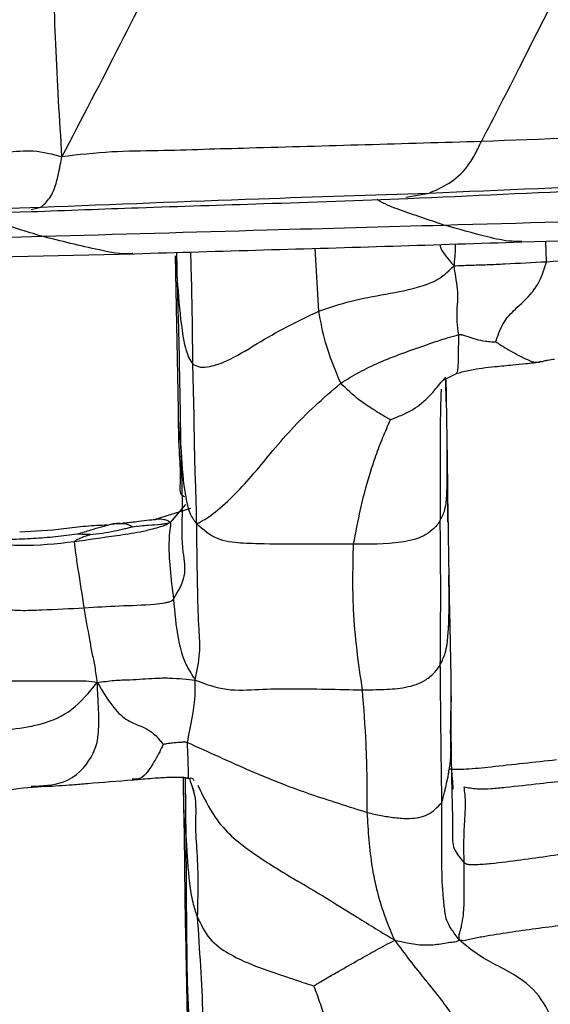
# Model space of a CAD drawing. Units: millimetres. Extents: x -1277 to 1938, y -1947 to 1196.
# Drawn here: x 400 to 414, y -1818 to -1792 of the extents above; entities that cross this region are included whole.
import ezdxf

# ---------------------------------------------------------------- set-up
doc = ezdxf.new("R2010")
doc.units = ezdxf.units.MM

msp = doc.modelspace()

# ---------------------------------------------------------------- linework, layer by layer
at = {"color": 7, "linetype": 'Continuous', "lineweight": 25}
for p, q in [((410.099, -1797.007), (410.689, -1796.905)), ((390.826, -1797.625), (400.549, -1797.378)), ((400.544, -1797.327), (400.797, -1797.263)), ((413.682, -1798.654), (413.66, -1798.127)), ((393.606, -1798.67), (403.175, -1798.451)), ((404.279, -1799.253), (404.261, -1798.419)), ((407.882, -1799.914), (407.789, -1798.314)), ((404.219, -1798.501), (404.293, -1802.443)), ((404.225, -1798.501), (404.279, -1799.253)), ((411.032, -1801.682), (411.404, -1801.497)), ((410.999, -1801.723), (411.112, -1801.595)), ((410.994, -1801.903), (410.989, -1802.068)), ((411.124, -1802.118), (411.146, -1803.712)), ((411.166, -1805.293), (411.147, -1803.173)), ((411.146, -1803.712), (411.157, -1804.423)), ((404.61, -1804.948), (403.684, -1805.235)), ((404.478, -1804.84), (404.087, -1805.304)), ((411.198, -1807.222), (411.188, -1806.643)), ((411.221, -1807.95), (411.201, -1806.558)), ((411.192, -1806.786), (411.198, -1807.222)), ((411.198, -1807.222), (411.214, -1807.941)), ((411.244, -1810.538), (411.249, -1809.687)), ((404.422, -1811.79), (404.425, -1812.21)), ((411.179, -1811.629), (411.193, -1811.692)), ((404.5, -1813.395), (404.478, -1811.819)), ((404.646, -1812.011), (404.685, -1812.161)), ((404.504, -1816.389), (404.534, -1817.278))]:
    msp.add_line(p, q, dxfattribs=at)
for points, knots in [([(412.025, -1795.59), (412.35, -1794.961), (413.028, -1793.645), (414.015, -1791.671), (415.068, -1789.653), (416.138, -1787.663), (417.248, -1785.67), (418.469, -1783.885), (419.828, -1782.579), (420.814, -1782.269), (421.303, -1782.115)], [0, 0, 0, 0, 0.104206, 0.217668, 0.331311, 0.444562, 0.557647, 0.705911, 0.85408, 1, 1, 1, 1]), ([(401.333, -1795.978), (401.838, -1795.013), (402.809, -1793.158), (404.166, -1790.418), (405.568, -1787.831), (406.948, -1785.55), (408.556, -1783.693), (410.017, -1782.647), (411.141, -1782.643), (411.474, -1782.642)], [0, 0, 0, 0, 0.156841, 0.301484, 0.445399, 0.588725, 0.732409, 0.920744, 1, 1, 1, 1]), ([(401.333, -1795.978), (401.273, -1795.021), (401.157, -1793.144), (401.094, -1790.371), (400.968, -1787.911), (400.804, -1785.925), (400.627, -1784.454), (400.441, -1783.443), (400.28, -1782.869), (400.194, -1782.988), (400.162, -1783.032)], [0, 0, 0, 0, 0.162014, 0.317909, 0.472367, 0.587351, 0.702475, 0.817749, 0.932438, 1, 1, 1, 1]), ([(422.587, -1795.192), (420.619, -1795.267), (417.104, -1795.4), (413.577, -1795.532), (412.025, -1795.59)], [0, 0, 0, 0, 0.560007, 1, 1, 1, 1]), ([(412.025, -1795.59), (410.051, -1795.648), (407.69, -1795.717), (404.938, -1795.793), (403.772, -1795.831), (402.567, -1795.838), (401.756, -1795.93), (401.333, -1795.978)], [0, 0, 0, 0, 0.554196, 0.662971, 0.771641, 0.88082, 1, 1, 1, 1]), ([(410.689, -1796.905), (410.861, -1796.829), (411.204, -1796.679), (411.604, -1796.349), (411.828, -1795.974), (411.944, -1795.747), (411.993, -1795.652), (412.025, -1795.59)], [0, 0, 0, 0, 0.349804, 0.69766, 0.87287, 0.917594, 1, 1, 1, 1]), ([(390.593, -1796.289), (392.593, -1796.211), (395.473, -1796.098), (398.577, -1795.919), (399.912, -1795.873), (400.622, -1795.785), (401.089, -1795.912), (401.333, -1795.978)], [0, 0, 0, 0, 0.557254, 0.802683, 0.86676, 0.930575, 1, 1, 1, 1]), ([(400.797, -1797.263), (400.873, -1797.196), (401.027, -1797.062), (401.171, -1796.744), (401.243, -1796.42), (401.271, -1796.282), (401.296, -1796.152), (401.318, -1796.047), (401.333, -1795.978)], [0, 0, 0, 0, 0.354178, 0.705786, 0.824059, 0.863719, 0.909943, 1, 1, 1, 1]), ([(410.689, -1796.905), (412.542, -1796.825), (415.851, -1796.683), (419.148, -1796.538), (420.599, -1796.473)], [0, 0, 0, 0, 0.559913, 1, 1, 1, 1]), ([(410.143, -1797.044), (411.758, -1796.97), (415.009, -1796.82), (418.242, -1796.678), (419.868, -1796.606)], [0, 0, 0, 0, 0.496884, 1, 1, 1, 1]), ([(400.797, -1797.263), (402.65, -1797.189), (405.959, -1797.058), (409.244, -1796.952), (410.689, -1796.905)], [0, 0, 0, 0, 0.560005, 1, 1, 1, 1]), ([(400.549, -1797.378), (401.458, -1797.343), (403.433, -1797.269), (406.638, -1797.172), (408.92, -1797.089), (410.143, -1797.044)], [0, 0, 0, 0, 0.2834971, 0.6161564, 1, 1, 1, 1]), ([(411.065, -1797.72), (410.69, -1797.594), (410.15, -1797.411), (409.577, -1797.202), (409.394, -1797.088), (409.368, -1797.072)], [0, 0, 0, 0, 0.662, 0.952837, 1, 1, 1, 1]), ([(390.797, -1797.535), (392.666, -1797.486), (396.005, -1797.397), (399.332, -1797.304), (400.797, -1797.263)], [0, 0, 0, 0, 0.559986, 1, 1, 1, 1]), ([(400.82, -1798.007), (400.422, -1797.887), (399.87, -1797.721), (399.342, -1797.479), (399.195, -1797.412)], [0, 0, 0, 0, 0.72113, 1, 1, 1, 1]), ([(411.065, -1797.72), (413.025, -1797.665), (416.525, -1797.565), (419.999, -1797.459), (421.528, -1797.412)], [0, 0, 0, 0, 0.559888, 1, 1, 1, 1]), ([(400.82, -1798.007), (402.736, -1797.952), (406.157, -1797.854), (409.566, -1797.761), (411.065, -1797.72)], [0, 0, 0, 0, 0.560013, 1, 1, 1, 1]), ([(413.055, -1798.142), (412.971, -1798.141), (412.678, -1798.14), (412.011, -1797.989), (411.435, -1797.825), (411.065, -1797.72)], [0, 0, 0, 0, 0.126555, 0.439747, 1, 1, 1, 1]), ([(413.056, -1798.149), (414.71, -1798.095), (418.034, -1797.987), (421.361, -1797.826), (423.033, -1797.746)], [0, 0, 0, 0, 0.497677, 1, 1, 1, 1]), ([(391.214, -1798.27), (393.008, -1798.226), (396.213, -1798.146), (399.412, -1798.049), (400.82, -1798.007)], [0, 0, 0, 0, 0.559985, 1, 1, 1, 1]), ([(403.141, -1798.448), (403.129, -1798.449), (402.846, -1798.474), (402.067, -1798.316), (401.307, -1798.128), (400.82, -1798.007)], [0, 0, 0, 0, 0.014789, 0.368059, 1, 1, 1, 1]), ([(403.175, -1798.451), (404.273, -1798.418), (406.469, -1798.353), (409.765, -1798.258), (411.959, -1798.185), (413.056, -1798.149)], [0, 0, 0, 0, 0.3336043, 0.6668146, 1, 1, 1, 1]), ([(410.97, -1798.217), (410.971, -1798.23), (410.984, -1798.378), (411.162, -1798.577), (411.325, -1798.759)], [0, 0, 0, 0, 0.08872, 1, 1, 1, 1]), ([(411.325, -1798.759), (411.345, -1798.602), (411.369, -1798.414), (411.362, -1798.233), (411.361, -1798.204)], [0, 0, 0, 0, 0.837165, 1, 1, 1, 1]), ([(404.669, -1801.264), (404.661, -1800.498), (404.651, -1799.561), (404.621, -1798.587), (404.616, -1798.408)], [0, 0, 0, 0, 0.816542, 1, 1, 1, 1]), ([(411.325, -1798.759), (411.455, -1798.753), (411.71, -1798.741), (412.175, -1798.731), (412.823, -1798.698), (413.328, -1798.672), (413.682, -1798.654)], [0, 0, 0, 0, 0.194813, 0.37943, 0.564244, 1, 1, 1, 1]), ([(412.386, -1800.697), (412.411, -1800.621), (412.465, -1800.462), (412.594, -1800.176), (412.836, -1799.896), (413.179, -1799.609), (413.515, -1799.182), (413.627, -1798.828), (413.682, -1798.654)], [0, 0, 0, 0, 0.132311, 0.274781, 0.498691, 0.754536, 0.878822, 1, 1, 1, 1]), ([(413.682, -1798.654), (414.13, -1798.628), (414.774, -1798.59), (415.494, -1798.553), (415.847, -1798.585), (415.991, -1798.569), (416.065, -1798.56)], [0, 0, 0, 0, 0.557436, 0.801468, 0.897002, 1, 1, 1, 1]), ([(407.882, -1799.914), (408.15, -1799.823), (408.687, -1799.641), (409.566, -1799.482), (410.362, -1799.344), (410.98, -1799.097), (411.206, -1798.875), (411.325, -1798.759)], [0, 0, 0, 0, 0.249245, 0.499181, 0.745412, 0.867158, 1, 1, 1, 1]), ([(411.444, -1800.513), (411.416, -1800.296), (411.377, -1799.995), (411.446, -1799.482), (411.366, -1799.003), (411.325, -1798.759)], [0, 0, 0, 0, 0.55775, 0.775008, 1, 1, 1, 1]), ([(404.279, -1799.253), (404.31, -1799.641), (404.353, -1800.2), (404.458, -1800.814), (404.565, -1801.113), (404.634, -1801.214), (404.669, -1801.264)], [0, 0, 0, 0, 0.559588, 0.805484, 0.901802, 1, 1, 1, 1]), ([(404.364, -1803.372), (404.353, -1802.614), (404.335, -1801.261), (404.296, -1799.866), (404.279, -1799.253)], [0, 0, 0, 0, 0.559999, 1, 1, 1, 1]), ([(404.669, -1801.264), (404.731, -1801.297), (404.861, -1801.364), (405.143, -1801.326), (405.638, -1801.161), (406.267, -1800.759), (407.051, -1800.305), (407.605, -1800.044), (407.882, -1799.914)], [0, 0, 0, 0, 0.080936, 0.167963, 0.306872, 0.556722, 0.778893, 1, 1, 1, 1]), ([(408.437, -1801.751), (408.292, -1801.404), (408.032, -1800.782), (407.927, -1800.18), (407.882, -1799.914)], [0, 0, 0, 0, 0.558491, 1, 1, 1, 1]), ([(408.437, -1801.751), (408.591, -1801.657), (408.889, -1801.476), (409.404, -1801.223), (410.052, -1800.966), (410.658, -1800.76), (411.134, -1800.598), (411.353, -1800.538), (411.444, -1800.513)], [0, 0, 0, 0, 0.199584, 0.385654, 0.571496, 0.816981, 0.924929, 1, 1, 1, 1]), ([(411.402, -1801.487), (411.41, -1801.47), (411.428, -1801.432), (411.443, -1801.013), (411.443, -1800.719), (411.444, -1800.513)], [0, 0, 0, 0, 0.208311, 0.444363, 1, 1, 1, 1]), ([(411.444, -1800.513), (411.451, -1800.512), (411.465, -1800.509), (411.492, -1800.509), (411.529, -1800.517), (411.584, -1800.537), (411.712, -1800.573), (411.876, -1800.631), (412.08, -1800.679), (412.25, -1800.691), (412.333, -1800.697), (412.367, -1800.698), (412.379, -1800.698), (412.384, -1800.697), (412.386, -1800.697)], [0, 0, 0, 0, 0.0193459, 0.0355199, 0.0661584, 0.1306414, 0.2584859, 0.5159823, 0.7674564, 0.9080114, 0.9685155, 0.9892886, 0.9953302, 1, 1, 1, 1]), ([(412.386, -1800.697), (412.466, -1800.747), (412.614, -1800.839), (412.896, -1801.005), (413.191, -1801.161), (413.425, -1801.238), (413.505, -1801.201), (413.525, -1801.192)], [0, 0, 0, 0, 0.218164, 0.403376, 0.738148, 0.934319, 1, 1, 1, 1]), ([(411.404, -1801.497), (411.513, -1801.468), (411.803, -1801.391), (412.307, -1801.333), (412.778, -1801.289), (413.105, -1801.256), (413.313, -1801.234), (413.421, -1801.222), (413.469, -1801.216), (413.491, -1801.214), (413.509, -1801.211), (413.516, -1801.209), (413.52, -1801.209)], [0, 0, 0, 0, 0.173243, 0.463041, 0.669343, 0.820265, 0.908166, 0.954182, 0.96491, 0.975462, 0.986698, 1, 1, 1, 1]), ([(413.52, -1801.209), (413.538, -1801.204), (413.572, -1801.197), (413.623, -1801.183), (413.669, -1801.171), (413.765, -1801.149), (413.829, -1801.143), (413.884, -1801.138)], [0, 0, 0, 0, 0.142686, 0.262412, 0.369002, 0.471555, 1, 1, 1, 1]), ([(404.767, -1805.339), (404.761, -1805.071), (404.75, -1804.544), (404.717, -1803.808), (404.705, -1802.697), (404.684, -1801.855), (404.669, -1801.264)], [0, 0, 0, 0, 0.192098, 0.377513, 0.562947, 1, 1, 1, 1]), ([(404.767, -1805.339), (404.9, -1805.266), (405.16, -1805.122), (405.681, -1804.655), (406.17, -1804.127), (406.648, -1803.533), (407.17, -1802.926), (407.752, -1802.343), (408.211, -1801.946), (408.437, -1801.751)], [0, 0, 0, 0, 0.14651, 0.285986, 0.425767, 0.565634, 0.71209, 0.85842, 1, 1, 1, 1]), ([(409.705, -1802.68), (409.686, -1802.671), (409.644, -1802.65), (409.567, -1802.606), (409.439, -1802.531), (409.217, -1802.39), (408.823, -1802.135), (408.588, -1801.901), (408.437, -1801.751)], [0, 0, 0, 0, 0.0376406, 0.0809295, 0.1595364, 0.2999052, 0.5507608, 1, 1, 1, 1]), ([(409.705, -1802.68), (409.731, -1802.671), (409.785, -1802.652), (409.886, -1802.61), (410.054, -1802.54), (410.348, -1802.393), (410.706, -1802.091), (410.905, -1801.841), (410.999, -1801.723)], [0, 0, 0, 0, 0.048464, 0.104385, 0.206297, 0.387909, 0.711103, 1, 1, 1, 1]), ([(411.129, -1802.257), (411.124, -1802.11), (411.117, -1801.909), (411.113, -1801.699), (411.112, -1801.642)], [0, 0, 0, 0, 0.731302, 1, 1, 1, 1]), ([(411.113, -1801.642), (411.117, -1801.756), (411.122, -1801.917), (411.124, -1802.073), (411.124, -1802.118)], [0, 0, 0, 0, 0.7134494, 1, 1, 1, 1]), ([(410.989, -1802.068), (410.984, -1802.229), (410.968, -1802.73), (410.977, -1803.789), (410.975, -1804.678), (410.973, -1805.247)], [0, 0, 0, 0, 0.145342, 0.452273, 1, 1, 1, 1]), ([(404.295, -1802.446), (404.294, -1802.454), (404.281, -1802.762), (404.323, -1803.071), (404.364, -1803.372)], [0, 0, 0, 0, 0.023428, 1, 1, 1, 1]), ([(404.293, -1802.443), (404.297, -1802.798), (404.303, -1803.441), (404.369, -1804.177), (404.311, -1804.583), (404.424, -1804.627), (404.458, -1804.64)], [0, 0, 0, 0, 0.356354, 0.645521, 0.894198, 1, 1, 1, 1]), ([(408.763, -1805.854), (408.876, -1805.267), (409.02, -1804.526), (409.331, -1803.607), (409.505, -1803.141), (409.64, -1802.831), (409.705, -1802.68)], [0, 0, 0, 0, 0.564731, 0.712712, 0.860637, 1, 1, 1, 1]), ([(404.177, -1807.257), (404.293, -1807.059), (404.533, -1806.652), (404.38, -1805.949), (404.418, -1804.842), (404.385, -1803.946), (404.364, -1803.372)], [0, 0, 0, 0, 0.149249, 0.30757, 0.556132, 1, 1, 1, 1]), ([(404.364, -1803.372), (404.383, -1803.751), (404.408, -1804.229), (404.511, -1804.795), (404.588, -1805.099), (404.706, -1805.257), (404.767, -1805.339)], [0, 0, 0, 0, 0.554105, 0.699795, 0.84479, 1, 1, 1, 1]), ([(410.973, -1805.247), (411.018, -1805.158), (411.097, -1804.996), (411.137, -1804.708), (411.153, -1804.28), (411.149, -1803.934), (411.146, -1803.712)], [0, 0, 0, 0, 0.172691, 0.310924, 0.558072, 1, 1, 1, 1]), ([(411.157, -1804.423), (411.163, -1804.844), (411.175, -1805.637), (411.187, -1806.419), (411.192, -1806.786)], [0, 0, 0, 0, 0.531879, 1, 1, 1, 1]), ([(403.689, -1805.234), (403.646, -1805.238), (403.516, -1805.25), (403.309, -1805.276), (403.139, -1805.298), (403.038, -1805.31), (402.988, -1805.315), (402.958, -1805.317), (402.936, -1805.317), (402.921, -1805.318), (402.909, -1805.318), (402.894, -1805.319), (402.889, -1805.32), (402.888, -1805.323), (402.878, -1805.326), (402.873, -1805.327)], [0, 0, 0, 0, 0.135149, 0.407399, 0.621051, 0.698463, 0.73569, 0.771567, 0.789906, 0.809322, 0.830695, 0.85511, 0.917954, 0.957639, 1, 1, 1, 1]), ([(404.087, -1805.304), (404.067, -1805.283), (404.028, -1805.242), (403.871, -1805.225), (403.767, -1805.212), (403.703, -1805.234), (403.698, -1805.235)], [0, 0, 0, 0, 0.272819, 0.552222, 0.968926, 1, 1, 1, 1]), ([(410.973, -1805.247), (410.946, -1805.29), (410.89, -1805.377), (410.75, -1805.519), (410.463, -1805.71), (409.768, -1805.869), (409.166, -1805.86), (408.763, -1805.854)], [0, 0, 0, 0, 0.068309, 0.137914, 0.247348, 0.496497, 1, 1, 1, 1]), ([(410.975, -1808.923), (410.981, -1808.245), (410.99, -1807.036), (410.979, -1805.794), (410.973, -1805.247)], [0, 0, 0, 0, 0.560033, 1, 1, 1, 1]), ([(402.487, -1805.371), (402.31, -1805.377), (401.962, -1805.389), (401.196, -1805.5), (400.636, -1805.53), (400.263, -1805.55)], [0, 0, 0, 0, 0.259278, 0.507646, 1, 1, 1, 1]), ([(404.087, -1805.304), (404.051, -1805.327), (403.974, -1805.377), (403.817, -1805.42), (403.603, -1805.486), (403.234, -1805.568), (402.567, -1805.666), (402.009, -1805.746), (401.648, -1805.798)], [0, 0, 0, 0, 0.052244, 0.111374, 0.194432, 0.324069, 0.562444, 1, 1, 1, 1]), ([(401.722, -1805.596), (401.784, -1805.577), (401.9, -1805.542), (402.11, -1805.481), (402.311, -1805.42), (402.434, -1805.387), (402.48, -1805.375)], [0, 0, 0, 0, 0.227951, 0.4279982, 0.7859143, 1, 1, 1, 1]), ([(402.053, -1805.611), (402.259, -1805.586), (402.556, -1805.549), (402.885, -1805.472), (403.038, -1805.434), (403.104, -1805.418), (403.13, -1805.412)], [0, 0, 0, 0, 0.563988, 0.811693, 0.923513, 1, 1, 1, 1]), ([(402.48, -1805.375), (402.512, -1805.366), (402.579, -1805.346), (402.649, -1805.335), (402.701, -1805.33), (402.72, -1805.33), (402.726, -1805.33)], [0, 0, 0, 0, 0.3581356, 0.7563063, 0.920601, 1, 1, 1, 1]), ([(402.818, -1805.327), (402.804, -1805.327), (402.774, -1805.328), (402.721, -1805.331), (402.665, -1805.337), (402.625, -1805.341), (402.604, -1805.343)], [0, 0, 0, 0, 0.199733, 0.455049, 0.720073, 1, 1, 1, 1]), ([(402.726, -1805.33), (402.73, -1805.33), (402.739, -1805.33), (402.754, -1805.329), (402.78, -1805.328), (402.819, -1805.326), (402.849, -1805.327), (402.866, -1805.328)], [0, 0, 0, 0, 0.06989, 0.165347, 0.33157, 0.620261, 1, 1, 1, 1]), ([(402.866, -1805.328), (402.871, -1805.328), (402.911, -1805.328), (402.974, -1805.338), (403.044, -1805.361), (403.092, -1805.387), (403.117, -1805.402), (403.127, -1805.409), (403.13, -1805.411), (403.13, -1805.412), (403.13, -1805.412)], [0, 0, 0, 0, 0.0524326, 0.3745872, 0.6928264, 0.878132, 0.9616113, 0.9883346, 0.9953699, 1, 1, 1, 1]), ([(403.13, -1805.412), (403.266, -1805.396), (403.511, -1805.367), (403.789, -1805.357), (403.933, -1805.335), (403.996, -1805.325), (404.049, -1805.318), (404.072, -1805.31), (404.087, -1805.304)], [0, 0, 0, 0, 0.389803, 0.705204, 0.825182, 0.866029, 0.913306, 1, 1, 1, 1]), ([(404.087, -1805.304), (404.093, -1805.315), (404.104, -1805.333), (404.1, -1805.391), (404.087, -1805.45), (404.07, -1805.561), (404.033, -1806.137), (404.11, -1806.74), (404.177, -1807.257)], [0, 0, 0, 0, 0.057474, 0.094438, 0.125377, 0.155811, 0.276524, 1, 1, 1, 1]), ([(404.726, -1809.321), (404.775, -1809.086), (404.871, -1808.624), (404.814, -1807.918), (404.794, -1807.204), (404.782, -1806.494), (404.773, -1805.907), (404.769, -1805.531), (404.767, -1805.339)], [0, 0, 0, 0, 0.159766, 0.314883, 0.55925, 0.705021, 0.850134, 1, 1, 1, 1]), ([(408.763, -1805.854), (407.996, -1805.859), (407.026, -1805.866), (405.899, -1805.836), (405.26, -1805.768), (404.933, -1805.485), (404.767, -1805.339)], [0, 0, 0, 0, 0.557214, 0.704449, 0.848962, 1, 1, 1, 1]), ([(399.277, -1805.616), (399.349, -1805.652), (399.479, -1805.717), (399.759, -1805.737), (400.026, -1805.729), (400.313, -1805.72), (400.695, -1805.703), (401.166, -1805.665), (401.538, -1805.619), (401.722, -1805.596)], [0, 0, 0, 0, 0.139848, 0.2513, 0.358166, 0.465478, 0.575377, 0.790148, 1, 1, 1, 1]), ([(401.648, -1805.798), (401.187, -1805.848), (400.528, -1805.92), (399.783, -1805.871), (399.456, -1805.744), (399.339, -1805.66), (399.277, -1805.616)], [0, 0, 0, 0, 0.5513264, 0.788729, 0.8891639, 1, 1, 1, 1]), ([(401.648, -1805.798), (401.651, -1805.789), (401.657, -1805.773), (401.685, -1805.761), (401.717, -1805.741), (401.776, -1805.708), (401.865, -1805.669), (401.954, -1805.639), (402.015, -1805.622), (402.04, -1805.615), (402.049, -1805.612), (402.052, -1805.612), (402.052, -1805.611), (402.053, -1805.611)], [0, 0, 0, 0, 0.06882, 0.126189, 0.184186, 0.322035, 0.571729, 0.824423, 0.936429, 0.981681, 0.994799, 0.998038, 1, 1, 1, 1]), ([(402.053, -1805.611), (402.053, -1805.611), (402.052, -1805.611), (402.052, -1805.611), (402.051, -1805.611), (402.048, -1805.611), (402.042, -1805.61), (402.028, -1805.61), (402.002, -1805.61), (401.953, -1805.609), (401.883, -1805.608), (401.811, -1805.605), (401.76, -1805.601), (401.735, -1805.599), (401.725, -1805.598), (401.723, -1805.597), (401.722, -1805.597), (401.722, -1805.596), (401.722, -1805.596)], [0, 0, 0, 0, 0.000729, 0.001771, 0.004055, 0.009965, 0.025312, 0.06151, 0.13183, 0.263516, 0.501984, 0.762294, 0.906048, 0.969948, 0.990854, 0.996814, 0.998556, 1, 1, 1, 1]), ([(401.901, -1807.479), (401.85, -1807.151), (401.776, -1806.679), (401.687, -1806.105), (401.66, -1805.89), (401.648, -1805.798)], [0, 0, 0, 0, 0.565515, 0.81352, 1, 1, 1, 1]), ([(408.99, -1809.57), (408.893, -1808.894), (408.72, -1807.688), (408.75, -1806.414), (408.763, -1805.854)], [0, 0, 0, 0, 0.559944, 1, 1, 1, 1]), ([(401.901, -1807.479), (402.198, -1807.459), (402.791, -1807.42), (403.496, -1807.408), (403.905, -1807.361), (404.039, -1807.333), (404.125, -1807.305), (404.157, -1807.275), (404.177, -1807.257)], [0, 0, 0, 0, 0.364306, 0.728779, 0.847425, 0.886735, 0.930298, 1, 1, 1, 1]), ([(404.177, -1807.257), (404.204, -1807.597), (404.246, -1808.108), (404.392, -1808.698), (404.518, -1808.977), (404.622, -1809.15), (404.689, -1809.26), (404.726, -1809.321)], [0, 0, 0, 0, 0.491617, 0.73676, 0.818693, 0.899956, 1, 1, 1, 1]), ([(410.975, -1808.923), (411.022, -1808.827), (411.106, -1808.654), (411.16, -1808.337), (411.199, -1807.863), (411.199, -1807.472), (411.198, -1807.222)], [0, 0, 0, 0, 0.172999, 0.311275, 0.558471, 1, 1, 1, 1]), ([(399.542, -1807.422), (399.604, -1807.451), (399.716, -1807.503), (400.002, -1807.53), (400.266, -1807.544), (400.542, -1807.542), (401.087, -1807.52), (401.54, -1807.497), (401.901, -1807.479)], [0, 0, 0, 0, 0.1344642, 0.2428339, 0.3516047, 0.4605585, 0.5702975, 1, 1, 1, 1]), ([(402.233, -1809.383), (402.215, -1809.247), (402.183, -1808.989), (402.103, -1808.626), (402.012, -1808.129), (401.947, -1807.747), (401.901, -1807.479)], [0, 0, 0, 0, 0.206361, 0.38868, 0.570714, 1, 1, 1, 1]), ([(411.214, -1807.941), (411.225, -1808.331), (411.248, -1809.217), (411.245, -1810.064), (411.244, -1810.538)], [0, 0, 0, 0, 0.440126, 1, 1, 1, 1]), ([(408.99, -1809.57), (409.173, -1809.567), (409.538, -1809.561), (410.092, -1809.526), (410.546, -1809.377), (410.834, -1809.142), (410.932, -1808.989), (410.975, -1808.923)], [0, 0, 0, 0, 0.253734, 0.504034, 0.75257, 0.892024, 1, 1, 1, 1]), ([(411.015, -1812.444), (411.006, -1811.8), (410.991, -1810.649), (410.98, -1809.45), (410.975, -1808.923)], [0, 0, 0, 0, 0.559997, 1, 1, 1, 1]), ([(402.233, -1809.383), (402.376, -1809.362), (402.652, -1809.32), (403.144, -1809.313), (403.618, -1809.272), (404.073, -1809.262), (404.439, -1809.29), (404.627, -1809.31), (404.726, -1809.321)], [0, 0, 0, 0, 0.164176, 0.317345, 0.559524, 0.701842, 0.844196, 1, 1, 1, 1]), ([(398.565, -1810.789), (398.806, -1810.757), (399.307, -1810.691), (400.066, -1810.571), (400.888, -1810.45), (401.623, -1810.116), (402.025, -1809.633), (402.233, -1809.383)], [0, 0, 0, 0, 0.174589, 0.363363, 0.553732, 0.769675, 1, 1, 1, 1]), ([(399.647, -1809.296), (399.717, -1809.313), (399.847, -1809.343), (400.15, -1809.335), (400.436, -1809.34), (400.736, -1809.341), (401.153, -1809.339), (401.556, -1809.349), (401.959, -1809.327), (402.138, -1809.364), (402.233, -1809.383)], [0, 0, 0, 0, 0.123747, 0.229276, 0.339841, 0.449499, 0.558492, 0.79904, 0.893818, 1, 1, 1, 1]), ([(400.55, -1812.026), (400.832, -1812.014), (401.567, -1811.981), (402.208, -1811.182), (402.254, -1810.743), (402.282, -1810.391), (402.258, -1809.899), (402.241, -1809.561), (402.233, -1809.383)], [0, 0, 0, 0, 0.160244, 0.416769, 0.709482, 0.854411, 0.92362, 1, 1, 1, 1]), ([(402.233, -1809.383), (402.374, -1809.617), (402.643, -1810.06), (403.006, -1810.371), (403.442, -1810.525), (403.688, -1810.686), (403.824, -1810.854), (403.883, -1810.922), (403.911, -1810.954)], [0, 0, 0, 0, 0.202812, 0.384673, 0.571968, 0.815124, 0.912556, 1, 1, 1, 1]), ([(404.53, -1810.913), (404.571, -1810.704), (404.624, -1810.441), (404.693, -1810.039), (404.737, -1809.725), (404.73, -1809.459), (404.726, -1809.321)], [0, 0, 0, 0, 0.554002, 0.698456, 0.84269, 1, 1, 1, 1]), ([(404.726, -1809.321), (404.992, -1809.42), (405.517, -1809.615), (406.368, -1809.546), (407.486, -1809.537), (408.37, -1809.556), (408.99, -1809.57)], [0, 0, 0, 0, 0.190438, 0.376242, 0.563111, 1, 1, 1, 1]), ([(409.114, -1812.696), (409.113, -1812.114), (409.11, -1811.076), (409.027, -1810.03), (408.99, -1809.57)], [0, 0, 0, 0, 0.55994, 1, 1, 1, 1]), ([(411.279, -1812.088), (411.28, -1812.091), (411.315, -1812.174), (411.212, -1811.022), (411.239, -1810.304), (411.261, -1809.718)], [0, 0, 0, 0, 0.006528, 0.189883, 1, 1, 1, 1]), ([(411.015, -1812.444), (411.105, -1812.092), (411.268, -1811.46), (411.251, -1810.82), (411.244, -1810.538)], [0, 0, 0, 0, 0.557712, 1, 1, 1, 1]), ([(411.244, -1810.538), (411.249, -1811.084), (411.256, -1811.872), (411.293, -1812.993), (411.272, -1813.612), (411.481, -1813.858), (411.581, -1813.977)], [0, 0, 0, 0, 0.564715, 0.813384, 0.9105, 1, 1, 1, 1]), ([(403.911, -1810.954), (403.884, -1811.019), (403.83, -1811.149), (403.678, -1811.407), (403.526, -1811.671), (403.33, -1811.852), (403.165, -1811.847), (403.12, -1811.845)], [0, 0, 0, 0, 0.201796, 0.407972, 0.742885, 0.928919, 1, 1, 1, 1]), ([(403.911, -1810.954), (403.923, -1810.952), (403.946, -1810.949), (403.988, -1810.94), (404.054, -1810.929), (404.177, -1810.914), (404.301, -1810.905), (404.403, -1810.899), (404.447, -1810.895), (404.473, -1810.897), (404.499, -1810.902), (404.517, -1810.909), (404.53, -1810.913)], [0, 0, 0, 0, 0.054899, 0.108181, 0.202039, 0.367718, 0.665804, 0.760385, 0.835887, 0.858966, 0.895765, 1, 1, 1, 1]), ([(404.53, -1810.913), (404.796, -1811.032), (405.332, -1811.27), (406.137, -1811.64), (406.906, -1811.955), (407.653, -1812.227), (408.368, -1812.459), (408.867, -1812.617), (409.114, -1812.696)], [0, 0, 0, 0, 0.1837846, 0.3706508, 0.5595918, 0.7073711, 0.8547781, 1, 1, 1, 1]), ([(404.56, -1811.822), (404.559, -1811.766), (404.556, -1811.594), (404.54, -1811.187), (404.53, -1810.913)], [0, 0, 0, 0, 0.330279, 1, 1, 1, 1]), ([(413.935, -1811.356), (413.377, -1811.416), (412.6, -1811.5), (411.743, -1811.594), (411.423, -1811.604), (411.257, -1811.597), (411.216, -1811.586), (411.193, -1811.579)], [0, 0, 0, 0, 0.569007, 0.791973, 0.888869, 0.936411, 1, 1, 1, 1]), ([(403.145, -1811.862), (403.153, -1811.861), (403.171, -1811.86), (403.363, -1811.845), (403.667, -1811.815), (404.055, -1811.795), (404.278, -1811.796), (404.406, -1811.798), (404.497, -1811.806), (404.535, -1811.817), (404.56, -1811.824)], [0, 0, 0, 0, 0.018401, 0.036687, 0.356192, 0.605925, 0.759984, 0.84633, 0.900651, 1, 1, 1, 1]), ([(411.582, -1812.04), (411.687, -1812.062), (411.889, -1812.103), (412.273, -1812.088), (412.803, -1812.036), (413.735, -1811.929), (414.542, -1811.848), (415.058, -1811.797)], [0, 0, 0, 0, 0.110274, 0.212306, 0.316794, 0.562462, 1, 1, 1, 1]), ([(399.192, -1812.423), (399.304, -1812.364), (399.541, -1812.239), (400.139, -1812.067), (400.62, -1812.044), (400.943, -1812.028)], [0, 0, 0, 0, 0.229658, 0.482925, 1, 1, 1, 1]), ([(400.905, -1812.031), (401.137, -1812.018), (401.497, -1811.998), (402.243, -1811.933), (402.755, -1811.893), (403.141, -1811.862)], [0, 0, 0, 0, 0.311304, 0.482183, 1, 1, 1, 1]), ([(404.56, -1811.824), (404.589, -1811.818), (404.65, -1811.806), (404.682, -1811.854), (404.699, -1811.88)], [0, 0, 0, 0, 0.479348, 1, 1, 1, 1]), ([(404.7, -1812.157), (404.692, -1812.134), (404.677, -1812.093), (404.653, -1812.027), (404.617, -1811.933), (404.604, -1811.871), (404.595, -1811.824)], [0, 0, 0, 0, 0.241624, 0.412065, 0.553612, 1, 1, 1, 1]), ([(404.791, -1812), (404.931, -1812.287), (405.288, -1813.017), (406.124, -1813.704), (407.052, -1814.277), (407.98, -1814.816), (408.873, -1815.375), (409.494, -1815.757), (409.813, -1815.953)], [0, 0, 0, 0, 0.126957, 0.323298, 0.521984, 0.677219, 0.83397, 1, 1, 1, 1]), ([(411.581, -1813.977), (411.577, -1813.616), (411.571, -1813.114), (411.635, -1812.451), (411.6, -1812.178), (411.582, -1812.04)], [0, 0, 0, 0, 0.55548, 0.774866, 1, 1, 1, 1]), ([(404.435, -1812.211), (404.433, -1812.275), (404.417, -1812.67), (404.462, -1813.065), (404.5, -1813.395)], [0, 0, 0, 0, 0.162065, 1, 1, 1, 1]), ([(404.425, -1812.21), (404.435, -1812.705), (404.455, -1813.627), (404.462, -1814.983), (404.483, -1815.947), (404.493, -1816.39)], [0, 0, 0, 0, 0.384278, 0.717672, 1, 1, 1, 1]), ([(404.685, -1812.161), (404.692, -1812.191), (404.763, -1812.455), (404.711, -1813.002), (404.78, -1813.748), (404.803, -1814.524), (404.787, -1815.074), (404.78, -1815.349)], [0, 0, 0, 0, 0.028201, 0.250031, 0.474099, 0.736983, 1, 1, 1, 1]), ([(409.114, -1812.696), (409.229, -1812.723), (409.446, -1812.775), (409.805, -1812.829), (410.202, -1812.864), (410.677, -1812.795), (410.903, -1812.561), (411.015, -1812.444)], [0, 0, 0, 0, 0.2067426, 0.3914681, 0.5771478, 0.7897345, 1, 1, 1, 1]), ([(411.455, -1815.943), (411.342, -1815.791), (411.113, -1815.484), (411.084, -1815.127), (411.021, -1814.608), (411.01, -1813.716), (411.013, -1812.941), (411.015, -1812.444)], [0, 0, 0, 0, 0.103675, 0.208223, 0.31296, 0.559593, 1, 1, 1, 1]), ([(409.813, -1815.953), (409.741, -1815.784), (409.602, -1815.46), (409.446, -1814.992), (409.328, -1814.543), (409.181, -1813.78), (409.143, -1813.164), (409.114, -1812.696)], [0, 0, 0, 0, 0.150402, 0.288731, 0.427064, 0.565415, 1, 1, 1, 1]), ([(404.5, -1813.395), (404.52, -1813.765), (404.549, -1814.299), (404.637, -1814.887), (404.715, -1815.172), (404.758, -1815.288), (404.78, -1815.349)], [0, 0, 0, 0, 0.556887, 0.803909, 0.898196, 1, 1, 1, 1]), ([(404.534, -1817.278), (404.525, -1816.506), (404.508, -1815.127), (404.502, -1813.925), (404.5, -1813.395)], [0, 0, 0, 0, 0.5599259, 1, 1, 1, 1]), ([(411.581, -1813.977), (411.609, -1813.993), (411.659, -1814.022), (411.782, -1814.025), (411.973, -1814.02), (412.393, -1813.987), (413.276, -1813.865), (414.034, -1813.762), (414.539, -1813.694)], [0, 0, 0, 0, 0.055192, 0.097034, 0.137101, 0.258553, 0.506556, 1, 1, 1, 1]), ([(411.455, -1815.943), (411.453, -1815.9), (411.448, -1815.819), (411.494, -1815.695), (411.531, -1815.528), (411.581, -1815.235), (411.583, -1814.699), (411.582, -1814.259), (411.581, -1813.977)], [0, 0, 0, 0, 0.070939, 0.130159, 0.1884, 0.323818, 0.566111, 1, 1, 1, 1]), ([(404.78, -1815.349), (404.873, -1815.549), (405.062, -1815.953), (405.695, -1816.381), (406.36, -1816.656), (406.987, -1816.859), (407.455, -1817.022), (407.655, -1817.085), (407.747, -1817.114)], [0, 0, 0, 0, 0.155027, 0.313076, 0.564796, 0.817186, 0.916584, 1, 1, 1, 1]), ([(404.78, -1815.349), (404.808, -1815.772), (404.864, -1816.617), (404.925, -1817.782), (404.916, -1818.881), (404.883, -1819.565), (404.866, -1819.907)], [0, 0, 0, 0, 0.27992, 0.559888, 0.779957, 1, 1, 1, 1]), ([(411.455, -1815.943), (411.503, -1815.952), (411.587, -1815.968), (411.76, -1815.915), (411.913, -1815.885), (412.234, -1815.824), (412.958, -1815.711), (413.629, -1815.624), (414.076, -1815.566)], [0, 0, 0, 0, 0.082526, 0.143162, 0.203814, 0.264833, 0.509691, 1, 1, 1, 1]), ([(407.747, -1817.114), (407.75, -1817.113), (407.756, -1817.11), (407.769, -1817.103), (407.794, -1817.089), (407.846, -1817.058), (407.947, -1816.996), (408.135, -1816.887), (408.462, -1816.698), (408.875, -1816.465), (409.337, -1816.204), (409.652, -1816.038), (409.813, -1815.953)], [0, 0, 0, 0, 0.0030315, 0.0072734, 0.01613, 0.0371431, 0.0826928, 0.165587, 0.3040235, 0.5529607, 0.7717372, 1, 1, 1, 1]), ([(409.813, -1815.953), (409.92, -1815.975), (410.102, -1816.012), (410.394, -1816.071), (410.747, -1816.083), (411.058, -1816.032), (411.271, -1815.995), (411.389, -1815.991), (411.433, -1815.96), (411.455, -1815.943)], [0, 0, 0, 0, 0.193826, 0.328933, 0.569502, 0.808558, 0.914218, 0.956464, 1, 1, 1, 1]), ([(409.813, -1815.953), (409.941, -1816.127), (410.194, -1816.468), (410.584, -1816.957), (410.967, -1817.431), (411.316, -1817.901), (411.639, -1818.505), (411.721, -1818.398), (411.744, -1818.368)], [0, 0, 0, 0, 0.210047, 0.413893, 0.61761, 0.777968, 0.938511, 1, 1, 1, 1]), ([(413.974, -1818.185), (413.972, -1818.188), (413.941, -1818.235), (413.756, -1817.786), (413.386, -1817.142), (412.722, -1816.746), (411.945, -1816.353), (411.619, -1816.08), (411.455, -1815.943)], [0, 0, 0, 0, 0.0100418, 0.1481672, 0.4342198, 0.7499922, 0.8746089, 1, 1, 1, 1]), ([(404.493, -1816.387), (404.508, -1817.143), (404.538, -1818.666), (404.571, -1820.426), (404.588, -1821.313)], [0, 0, 0, 0, 0.496223, 1, 1, 1, 1]), ([(404.534, -1817.278), (404.556, -1817.781), (404.589, -1818.507), (404.688, -1819.314), (404.77, -1819.65), (404.817, -1819.808), (404.85, -1819.875), (404.866, -1819.907)], [0, 0, 0, 0, 0.561535, 0.809297, 0.918777, 0.961092, 1, 1, 1, 1]), ([(404.625, -1822.101), (404.607, -1821.159), (404.576, -1819.478), (404.547, -1817.95), (404.534, -1817.278)], [0, 0, 0, 0, 0.560048, 1, 1, 1, 1]), ([(407.747, -1817.114), (407.799, -1817.252), (407.905, -1817.532), (408.044, -1817.978), (408.185, -1818.479), (408.313, -1819.047), (408.359, -1819.457), (408.383, -1819.662)], [0, 0, 0, 0, 0.181983, 0.369455, 0.557151, 0.778529, 1, 1, 1, 1])]:
    msp.add_open_spline(points, degree=3, knots=knots, dxfattribs=at)

doc.saveas('drawing.dxf')
